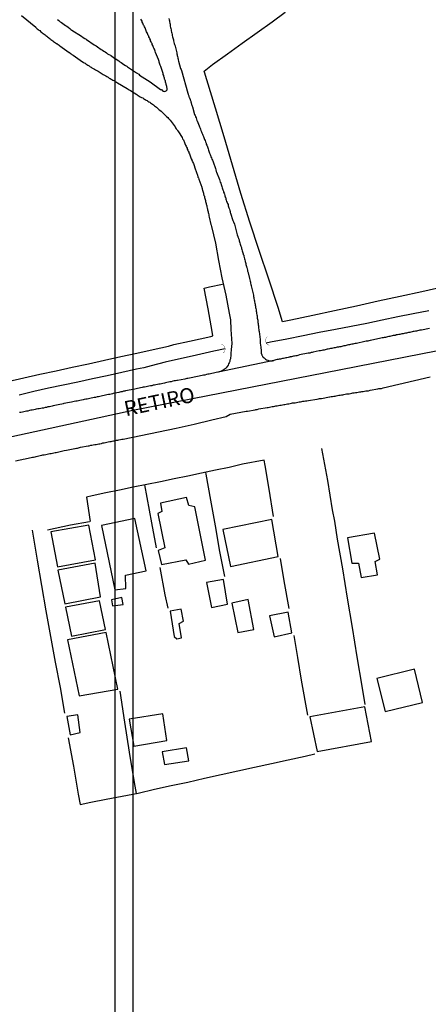
# Model space of a CAD drawing. Units: millimetres. Extents: x 180738 to 185399, y 1657880 to 1662326.
# Drawn here: x 182314 to 182382, y 1659867 to 1660031 of the extents above; entities that cross this region are included whole.
import ezdxf
from ezdxf.enums import TextEntityAlignment as Align

# ---------------------------------------------------------------- set-up
doc = ezdxf.new("R2010")
doc.units = ezdxf.units.MM
for name, color, linetype in [('T-DIM', 1, 'Continuous'), ('V-BUEIRO', 5, 'Continuous'), ('V-EDIFICACAO', 2, 'Continuous'), ('V-EIXO_DE_LOGRADOURO', 3, 'Continuous'), ('V-LOTE', 1, 'Continuous'), ('V-NOME_DOS_LOGRADOUROS', 7, 'Continuous'), ('V-QUADRA', 6, 'Continuous'), ('V-REFERENCIA', 2, 'Continuous'), ('V-TESTADA', 5, 'Continuous'), ('V-VALETA', 6, 'Continuous')]:
    doc.layers.add(name, color=color, linetype=linetype)
doc.styles.get("Standard").update_dxf_attribs({"font": 'ARIAL.TTF'})

# ---------------------------------------------------------------- blocks, each defined once
blk = doc.blocks.new('305')
at = {"color": 0, "linetype": 'ByBlock', "lineweight": -2, "const_width": 0.05}
blk.add_lwpolyline([(0.73, 0.39, 0.60863), (-0.73, 0.38)], format="xyb", dxfattribs=at)

msp = doc.modelspace()

# ---------------------------------------------------------------- linework, layer by layer
msp.add_line((182329.876, 1659800.908), (182329.876, 1660200.908))
at = {"layer": 'T-DIM'}
msp.add_line((182332.876, 1659803.908), (182332.876, 1660197.908), dxfattribs=at)
at = {"layer": 'V-EDIFICACAO'}
for points in [[(182342.17, 1659949.73), (182341.76, 1659951.05), (182337.44, 1659950.13), (182337.67, 1659948.72), (182337, 1659948.38), (182338.19, 1659942.69), (182337.04, 1659942.23), (182337.61, 1659939.89), (182341.66, 1659940.65), (182342.1, 1659939.94), (182344.94, 1659940.59), (182343.14, 1659949.52), (182342.17, 1659949.73)], [(182327.59, 1659946.4), (182329.81, 1659935.66), (182331.68, 1659935.87), (182331.61, 1659938.09), (182335.06, 1659938.83), (182333.16, 1659947.58), (182327.59, 1659946.4)], [(182347.81, 1659945.73), (182349.08, 1659939.55), (182357.02, 1659941.2), (182355.97, 1659947.38), (182347.81, 1659945.73)], [(182319.15, 1659945.34), (182320.28, 1659939.5), (182326.64, 1659940.69), (182325.49, 1659946.45), (182319.15, 1659945.34)], [(182368.59, 1659944.31), (182369.31, 1659940.13), (182370.4, 1659940.1), (182370.89, 1659937.71), (182373.58, 1659938.15), (182373.2, 1659940.38), (182373.96, 1659940.76), (182373.1, 1659945.12), (182368.59, 1659944.31)], [(182320.37, 1659938.95), (182321.49, 1659933.31), (182327.45, 1659934.49), (182326.55, 1659940.12), (182320.37, 1659938.95)], [(182345.08, 1659936.9), (182345.93, 1659932.71), (182348.61, 1659933.25), (182347.93, 1659937.4), (182345.08, 1659936.9)], [(182321.61, 1659932.78), (182322.61, 1659927.94), (182328.27, 1659929.06), (182327.28, 1659933.85), (182321.61, 1659932.78)], [(182329.26, 1659934.02), (182329.45, 1659932.99), (182331.25, 1659933.22), (182331.03, 1659934.4), (182329.26, 1659934.02)], [(182349.31, 1659933.45), (182350.3, 1659928.54), (182353.01, 1659929.04), (182352.02, 1659934.07), (182349.31, 1659933.45)], [(182339.07, 1659932.13), (182339.73, 1659927.89), (182340.14, 1659927.5), (182340.96, 1659927.69), (182340.58, 1659930.04), (182341.26, 1659930.42), (182340.87, 1659932.43), (182339.07, 1659932.13)], [(182355.59, 1659931.36), (182356.37, 1659927.84), (182359.3, 1659928.48), (182358.73, 1659931.97), (182355.59, 1659931.36)], [(182321.95, 1659927.33), (182323.87, 1659918.02), (182330.32, 1659919.13), (182328.39, 1659928.54), (182321.95, 1659927.33)], [(182373.5, 1659920.87), (182374.89, 1659915.41), (182381.11, 1659916.89), (182379.77, 1659922.47), (182373.5, 1659920.87)], [(182362.3, 1659914.48), (182363.52, 1659908.7), (182372.58, 1659910.42), (182371.48, 1659916.15), (182362.3, 1659914.48)], [(182321.82, 1659914.56), (182322.38, 1659911.51), (182324.08, 1659911.91), (182323.65, 1659914.81), (182321.82, 1659914.56)], [(182332.21, 1659914.1), (182332.98, 1659909.59), (182338.52, 1659910.55), (182337.83, 1659914.98), (182332.21, 1659914.1)], [(182337.73, 1659908.69), (182338.09, 1659906.56), (182342.14, 1659907.17), (182341.8, 1659909.33), (182337.73, 1659908.69)]]:
    msp.add_lwpolyline(points, close=True, dxfattribs=at)
at = {"layer": 'V-EIXO_DE_LOGRADOURO'}
msp.add_lwpolyline([(182181.46, 1659933.15), (182194.05, 1659936.79), (182213.73, 1659941.25), (182239.4, 1659946.02), (182265.68, 1659950.79), (182298.86, 1659958.19), (182332.86, 1659965.59), (182367.47, 1659972.38), (182402.08, 1659979.17), (182436.69, 1659985.96), (182472.31, 1659993.97), (182508.13, 1660001.57), (182544.16, 1660009.17), (182580.39, 1660016.57), (182616.62, 1660023.97), (182653.86, 1660031.57), (182662.88, 1660033.29)], dxfattribs=at)
at = {"layer": 'V-LOTE'}
for points in [[(182344.72, 1660022.11), (182346.12, 1660023.21), (182348.58, 1660024.97), (182351.06, 1660026.76), (182353.56, 1660028.55), (182356.06, 1660030.34), (182358.23, 1660031.93), (182357.63, 1660035.05), (182357.03, 1660038.17), (182356.43, 1660041.29), (182356.29, 1660041.8), (182357.54, 1660042.31), (182359.86, 1660043.21), (182363.37, 1660044.61), (182366.88, 1660045.93), (182370.35, 1660047.27), (182373.82, 1660048.61), (182377.29, 1660049.95), (182380.76, 1660051.29), (182381.58, 1660051.61), (182381.53, 1660054.5), (182381.43, 1660057.07)], [(182399.61, 1659989.46), (182395.64, 1659988.62), (182391.98, 1659987.79), (182388.32, 1659986.96), (182384.66, 1659986.13), (182381, 1659985.3), (182377.36, 1659984.53), (182373.72, 1659983.76), (182370.08, 1659982.95), (182366.44, 1659982.16), (182362.8, 1659981.39), (182359.18, 1659980.62), (182357.79, 1659980.32), (182357.04, 1659982.69), (182355.47, 1659987.44), (182353.9, 1659992.19), (182352.33, 1659996.94), (182350.8, 1660001.69), (182349.42, 1660006.44), (182348.03, 1660011.17), (182346.6, 1660015.9), (182345.17, 1660020.63), (182344.78, 1660021.9), (182344.72, 1660022.11)], [(182344.71, 1659985.91), (182345.58, 1659986.14), (182347.77, 1659986.62)], [(182346.16, 1659977.98), (182346.07, 1659978.7), (182345.37, 1659982.5), (182344.71, 1659985.91)], [(182311.99, 1659970.4), (182314.68, 1659970.99), (182317.37, 1659971.58), (182320.06, 1659972.17), (182322.75, 1659972.76), (182325.44, 1659973.35), (182328.13, 1659973.94), (182330.82, 1659974.53), (182333.51, 1659975.12), (182336.2, 1659975.71), (182338.78, 1659976.28), (182339.69, 1659976.52), (182342.29, 1659977.1), (182345.81, 1659977.9), (182346.16, 1659977.98)], [(182364.29, 1659959.21), (182365.28, 1659953.87), (182366.05, 1659948.99), (182366.42, 1659947.13), (182366.88, 1659944.09), (182367.74, 1659939.19), (182368.55, 1659934.29), (182369.36, 1659929.39), (182370.17, 1659924.49), (182370.98, 1659919.59), (182371.5, 1659916.55)], [(182354.71, 1659957.25), (182351.12, 1659956.58), (182348.86, 1659956.06), (182346.58, 1659955.58), (182344.3, 1659955.1), (182342.02, 1659954.62), (182339.74, 1659954.14), (182337.46, 1659953.66), (182335.18, 1659953.22), (182332.9, 1659952.78), (182330.62, 1659952.3), (182328.34, 1659951.82), (182326.06, 1659951.34), (182325.09, 1659951.1)], [(182356.26, 1659947.89), (182355.52, 1659952.45), (182354.86, 1659956.41), (182354.71, 1659957.25)], [(182348.14, 1659937.88), (182347.35, 1659942.03), (182346.61, 1659946.33), (182345.84, 1659950.63), (182345.07, 1659954.93), (182345, 1659955.25)], [(182334.77, 1659953.14), (182335.95, 1659946.83), (182336.72, 1659942.64)], [(182325.09, 1659951.1), (182325.74, 1659947.07)], [(182316.05, 1659945.6), (182316.9, 1659940.6), (182317.62, 1659936.37), (182318.34, 1659932.14), (182319.13, 1659927.89), (182319.92, 1659923.64), (182320.71, 1659919.39), (182321.44, 1659915.09)], [(182358.87, 1659932.57), (182358.03, 1659937.16), (182357.46, 1659940.88)], [(182337.33, 1659939.4), (182338.19, 1659934.85), (182338.67, 1659932.59)], [(182361.96, 1659914.79), (182360.95, 1659920.64), (182360.32, 1659924.4), (182359.69, 1659928.05)], [(182330.66, 1659918.77), (182331.44, 1659913.63), (182332.21, 1659908.61), (182333.04, 1659903.58), (182333.37, 1659901.74)], [(182322.05, 1659910.99), (182322.93, 1659906.31), (182323.74, 1659901.59), (182324.08, 1659899.9), (182325.85, 1659900.26), (182328.41, 1659900.78), (182331.05, 1659901.28), (182333.71, 1659901.81), (182336.47, 1659902.43), (182339.23, 1659903.05), (182342.01, 1659903.64), (182344.79, 1659904.26), (182347.57, 1659904.88), (182350.35, 1659905.5), (182353.13, 1659906.12), (182355.93, 1659906.73), (182358.73, 1659907.34), (182361.53, 1659907.95), (182363.17, 1659908.32)]]:
    msp.add_lwpolyline(points, dxfattribs=at)
at = {"layer": 'V-QUADRA'}
for points in [[(182382.25, 1659979.24), (182380.9, 1659978.96), (182380.79, 1659978.94), (182380.62, 1659978.92), (182380.45, 1659978.87), (182380.24, 1659978.83), (182380.07, 1659978.79), (182379.9, 1659978.77), (182379.68, 1659978.73), (182379.51, 1659978.7), (182379.34, 1659978.66), (182379.17, 1659978.62), (182378.96, 1659978.57), (182378.78, 1659978.53), (182378.61, 1659978.49), (182378.4, 1659978.45), (182378.23, 1659978.43), (182378.06, 1659978.38), (182377.84, 1659978.34), (182377.67, 1659978.32), (182377.5, 1659978.28), (182377.33, 1659978.23), (182377.12, 1659978.19), (182376.95, 1659978.15), (182376.78, 1659978.13), (182376.64, 1659978.13), (182376.64, 1659978.08), (182376.56, 1659978.06), (182376.39, 1659978.04), (182376.22, 1659978.02), (182376.05, 1659977.98), (182375.84, 1659977.93), (182375.66, 1659977.89), (182375.49, 1659977.87), (182375.28, 1659977.81), (182375.11, 1659977.76), (182374.94, 1659977.74), (182374.72, 1659977.7), (182374.55, 1659977.66), (182374.38, 1659977.63), (182374.17, 1659977.59), (182372.44, 1659977.23), (182372.37, 1659977.21), (182372.16, 1659977.16), (182371.99, 1659977.12), (182371.82, 1659977.1), (182371.69, 1659977.08), (182371.47, 1659977.04), (182370.08, 1659976.72), (182370.02, 1659976.72), (182369.85, 1659976.69), (182369.64, 1659976.65), (182369.47, 1659976.61), (182369.29, 1659976.59), (182369.08, 1659976.52), (182368.91, 1659976.5), (182368.74, 1659976.48), (182368.53, 1659976.42), (182368.35, 1659976.39), (182368.18, 1659976.35), (182368.01, 1659976.31), (182367.8, 1659976.27), (182367.63, 1659976.22), (182367.46, 1659976.18), (182367.24, 1659976.16), (182367.07, 1659976.12), (182366.9, 1659976.08), (182366.73, 1659976.05), (182366.52, 1659976.01), (182366.35, 1659975.97), (182366.17, 1659975.92), (182365.96, 1659975.9), (182365.79, 1659975.86), (182365.62, 1659975.84), (182365.4, 1659975.78), (182365.23, 1659975.75), (182365.06, 1659975.71), (182364.89, 1659975.67), (182364.68, 1659975.63), (182364.51, 1659975.58), (182364.34, 1659975.56), (182364.12, 1659975.5), (182363.87, 1659975.48), (182362.9, 1659975.27), (182362.88, 1659975.26), (182362.71, 1659975.22), (182362.54, 1659975.2), (182362.33, 1659975.13), (182362.07, 1659975.09), (182362.07, 1659975.09), (182360.59, 1659974.8), (182360.32, 1659974.73), (182360.15, 1659974.68), (182359.98, 1659974.64), (182359.76, 1659974.62), (182359.59, 1659974.58), (182359.42, 1659974.54), (182359.25, 1659974.51), (182359.04, 1659974.47), (182358.97, 1659974.45), (182358.86, 1659974.43), (182358.69, 1659974.39), (182358.48, 1659974.34), (182358.31, 1659974.3), (182358.14, 1659974.28), (182357.92, 1659974.24), (182357.75, 1659974.21), (182357.58, 1659974.17), (182357.41, 1659974.13), (182357.2, 1659974.09), (182357.03, 1659974.04), (182356.86, 1659974.02), (182356.64, 1659973.98), (182356.51, 1659973.96), (182356.47, 1659973.92), (182356.3, 1659973.87), (182347.05, 1659971.93), (182346.98, 1659971.91), (182346.72, 1659971.86), (182346.47, 1659971.8), (182346.25, 1659971.76), (182346, 1659971.72), (182345.78, 1659971.67), (182345.57, 1659971.63), (182345.31, 1659971.59), (182345.1, 1659971.52), (182344.84, 1659971.46), (182344.59, 1659971.42), (182344.37, 1659971.37), (182344.12, 1659971.33), (182343.9, 1659971.29), (182343.6, 1659971.22), (182342.3, 1659970.95), (182342.02, 1659970.9), (182341.81, 1659970.86), (182341.47, 1659970.77), (182340.29, 1659970.56), (182340.18, 1659970.54), (182339.97, 1659970.52), (182339.71, 1659970.48), (182339.5, 1659970.41), (182339.24, 1659970.35), (182338.99, 1659970.3), (182338.77, 1659970.26), (182338.52, 1659970.22), (182338.3, 1659970.18), (182338.09, 1659970.11), (182337.83, 1659970.07), (182337.62, 1659970.01), (182337.41, 1659969.96), (182337.15, 1659969.92), (182336.94, 1659969.88), (182336.68, 1659969.83), (182336.46, 1659969.79), (182336.25, 1659969.75), (182335.99, 1659969.68), (182335.78, 1659969.64), (182335.52, 1659969.6), (182335.27, 1659969.55), (182335.05, 1659969.49), (182334.8, 1659969.45), (182334.58, 1659969.41), (182334.37, 1659969.36), (182334.11, 1659969.3), (182333.9, 1659969.28), (182333.64, 1659969.21), (182333.39, 1659969.15), (182333.17, 1659969.13), (182332.92, 1659969.06), (182332.57, 1659969), (182331.61, 1659968.81), (182331.51, 1659968.79), (182331.29, 1659968.75), (182331.04, 1659968.68), (182330.82, 1659968.64), (182330.52, 1659968.57), (182329.56, 1659968.36), (182329.45, 1659968.34), (182329.2, 1659968.27), (182328.98, 1659968.23), (182328.77, 1659968.19), (182328.51, 1659968.14), (182328.3, 1659968.1), (182328.04, 1659968.04), (182327.79, 1659968), (182327.57, 1659967.95), (182327.32, 1659967.89), (182327.1, 1659967.85), (182326.89, 1659967.8), (182326.63, 1659967.74), (182326.42, 1659967.7), (182326.16, 1659967.65), (182326.16, 1659967.65), (182325.91, 1659967.59), (182325.69, 1659967.55), (182325.44, 1659967.5), (182325.22, 1659967.46), (182325.01, 1659967.42), (182324.75, 1659967.37), (182324.54, 1659967.33), (182324.28, 1659967.27), (182324.03, 1659967.2), (182323.81, 1659967.18), (182323.56, 1659967.12), (182323.34, 1659967.08), (182323.09, 1659967.03), (182322.83, 1659966.99), (182322.61, 1659966.93), (182322.27, 1659966.86), (182321.35, 1659966.69), (182321.25, 1659966.67), (182320.99, 1659966.61), (182320.65, 1659966.54), (182319.56, 1659966.33), (182319.41, 1659966.29), (182319.15, 1659966.22), (182318.94, 1659966.18), (182318.68, 1659966.14), (182318.43, 1659966.07), (182318.21, 1659966.03), (182317.96, 1659965.96), (182317.74, 1659965.92), (182317.49, 1659965.88), (182317.23, 1659965.84), (182317.02, 1659965.82), (182316.76, 1659965.75), (182316.54, 1659965.71), (182316.33, 1659965.66), (182316.07, 1659965.62), (182315.86, 1659965.58), (182315.6, 1659965.54), (182315.35, 1659965.45), (182315.13, 1659965.43), (182314.88, 1659965.37), (182314.66, 1659965.32), (182314.45, 1659965.28), (182314.19, 1659965.22), (182313.98, 1659965.19)], [(182313.3, 1659957.16), (182314.09, 1659957.31), (182314.32, 1659957.37), (182314.58, 1659957.44), (182314.92, 1659957.5), (182316.14, 1659957.76), (182316.29, 1659957.8), (182316.54, 1659957.84), (182316.76, 1659957.89), (182316.97, 1659957.93), (182317.19, 1659957.99), (182317.4, 1659958.04), (182317.66, 1659958.1), (182317.87, 1659958.14), (182318.08, 1659958.18), (182318.34, 1659958.23), (182318.55, 1659958.27), (182318.77, 1659958.31), (182319.02, 1659958.36), (182319.24, 1659958.4), (182319.45, 1659958.44), (182319.67, 1659958.51), (182319.88, 1659958.55), (182320.09, 1659958.57), (182320.31, 1659958.63), (182320.52, 1659958.68), (182320.52, 1659958.68), (182320.73, 1659958.74), (182320.95, 1659958.76), (182321.16, 1659958.81), (182321.42, 1659958.87), (182321.76, 1659958.93), (182323.15, 1659959.21), (182323.21, 1659959.23), (182323.43, 1659959.25), (182323.64, 1659959.3), (182323.81, 1659959.34), (182324.11, 1659959.42), (182325.41, 1659959.64), (182325.56, 1659959.68), (182325.82, 1659959.75), (182326.03, 1659959.77), (182326.25, 1659959.81), (182326.5, 1659959.87), (182326.72, 1659959.89), (182326.93, 1659959.94), (182327.15, 1659959.98), (182327.36, 1659960.02), (182327.62, 1659960.07), (182327.83, 1659960.15), (182328.04, 1659960.17), (182328.3, 1659960.24), (182328.51, 1659960.26), (182328.73, 1659960.3), (182328.98, 1659960.36), (182329.2, 1659960.41), (182329.41, 1659960.45), (182329.63, 1659960.49), (182329.84, 1659960.52), (182330.1, 1659960.58), (182330.31, 1659960.62), (182330.52, 1659960.66), (182330.78, 1659960.71), (182330.99, 1659960.75), (182331.1, 1659960.77), (182331.22, 1659960.79), (182331.25, 1659960.79), (182334.18, 1659961.36), (182337.13, 1659961.98), (182340.08, 1659962.62), (182343.03, 1659963.26), (182346.01, 1659963.99), (182348.39, 1659964.57), (182349.05, 1659964.92), (182351.69, 1659965.42), (182351.94, 1659965.45), (182353.2, 1659965.67), (182353.31, 1659965.69), (182353.52, 1659965.73), (182353.82, 1659965.82), (182355.21, 1659966.03), (182355.4, 1659966.07), (182355.62, 1659966.12), (182355.83, 1659966.16), (182356.04, 1659966.2), (182356.26, 1659966.24), (182356.47, 1659966.26), (182356.68, 1659966.31), (182356.9, 1659966.35), (182357.11, 1659966.37), (182357.33, 1659966.41), (182357.54, 1659966.46), (182357.75, 1659966.5), (182357.97, 1659966.54), (182358.18, 1659966.56), (182358.39, 1659966.61), (182358.61, 1659966.65), (182358.82, 1659966.67), (182359.04, 1659966.71), (182359.25, 1659966.76), (182359.46, 1659966.8), (182359.68, 1659966.84), (182359.89, 1659966.84), (182360.1, 1659966.9), (182360.32, 1659966.93), (182360.53, 1659966.97), (182360.75, 1659967.01), (182360.96, 1659967.06), (182361.17, 1659967.08), (182361.39, 1659967.12), (182361.6, 1659967.16), (182361.81, 1659967.18), (182362.11, 1659967.23), (182363.5, 1659967.44), (182363.52, 1659967.46), (182363.74, 1659967.48), (182363.95, 1659967.53), (182364.25, 1659967.57), (182365.6, 1659967.83), (182365.66, 1659967.83), (182365.87, 1659967.87), (182366.09, 1659967.89), (182366.3, 1659967.93), (182366.52, 1659967.95), (182366.73, 1659968), (182366.94, 1659968.04), (182367.16, 1659968.08), (182367.16, 1659968.08), (182367.37, 1659968.1), (182367.58, 1659968.14), (182367.8, 1659968.17), (182368.01, 1659968.21), (182368.23, 1659968.25), (182368.44, 1659968.3), (182368.65, 1659968.3), (182368.87, 1659968.34), (182369.08, 1659968.38), (182369.29, 1659968.42), (182369.51, 1659968.47), (182369.72, 1659968.51), (182369.94, 1659968.55), (182370.15, 1659968.55), (182370.36, 1659968.59), (182370.58, 1659968.64), (182370.79, 1659968.68), (182371, 1659968.7), (182371.22, 1659968.72), (182371.43, 1659968.77), (182371.65, 1659968.81), (182371.86, 1659968.83), (182372.07, 1659968.85), (182372.37, 1659968.94), (182373.63, 1659969.15), (182373.83, 1659969.19), (182374.04, 1659969.21), (182374.25, 1659969.24), (182374.55, 1659969.32), (182382.34, 1659971.16)]]:
    msp.add_lwpolyline(points, dxfattribs=at)
at = {"layer": 'V-REFERENCIA'}
for points in [[(182314.3, 1660031.35), (182316.65, 1660029.4), (182316.76, 1660029.3), (182316.91, 1660029.17), (182317.06, 1660029.04), (182317.19, 1660028.93), (182317.33, 1660028.85), (182317.46, 1660028.72), (182317.61, 1660028.61), (182317.76, 1660028.48), (182317.91, 1660028.35), (182318.06, 1660028.25), (182318.21, 1660028.14), (182318.34, 1660028.01), (182318.49, 1660027.93), (182318.62, 1660027.82), (182318.76, 1660027.71), (182318.89, 1660027.59), (182319.04, 1660027.48), (182319.19, 1660027.37), (182319.34, 1660027.26), (182319.34, 1660027.26), (182319.49, 1660027.16), (182319.64, 1660027.05), (182319.79, 1660026.94), (182319.92, 1660026.84), (182319.96, 1660026.82), (182320, 1660026.77), (182320.05, 1660026.77), (182320.09, 1660026.73), (182320.18, 1660026.69), (182320.22, 1660026.67), (182320.39, 1660026.54), (182320.45, 1660026.49), (182320.52, 1660026.43), (182320.58, 1660026.41), (182320.69, 1660026.33), (182322.25, 1660025.19), (182322.27, 1660025.19), (182322.4, 1660025.11), (182322.57, 1660025), (182322.7, 1660024.87), (182322.89, 1660024.76), (182324.47, 1660023.66), (182324.58, 1660023.61), (182324.75, 1660023.5), (182324.88, 1660023.42), (182325.01, 1660023.33), (182325.18, 1660023.23), (182325.33, 1660023.12), (182325.44, 1660023.05), (182325.56, 1660022.97), (182325.74, 1660022.84), (182325.88, 1660022.78), (182325.99, 1660022.67), (182326.12, 1660022.6), (182326.25, 1660022.52), (182326.44, 1660022.41), (182326.59, 1660022.33), (182326.72, 1660022.26), (182326.85, 1660022.18), (182327.04, 1660022.07), (182327.21, 1660021.96), (182327.38, 1660021.86), (182327.55, 1660021.75), (182327.72, 1660021.64), (182327.87, 1660021.56), (182328, 1660021.49), (182328.13, 1660021.41), (182328.32, 1660021.3), (182328.49, 1660021.19), (182328.6, 1660021.13), (182328.73, 1660021.07), (182328.9, 1660020.94), (182329.07, 1660020.85), (182329.2, 1660020.77), (182329.3, 1660020.73), (182329.33, 1660020.7), (182329.52, 1660020.62), (182329.67, 1660020.53), (182329.8, 1660020.47), (182329.92, 1660020.38), (182330.09, 1660020.28), (182330.29, 1660020.15), (182331.87, 1660019.21), (182331.89, 1660019.19), (182332.08, 1660019.08), (182332.23, 1660018.97), (182332.42, 1660018.87), (182333.49, 1660018.18), (182333.6, 1660018.12), (182333.73, 1660018.03), (182333.9, 1660017.95), (182334.03, 1660017.84), (182334.16, 1660017.77), (182334.28, 1660017.71), (182334.48, 1660017.63), (182334.63, 1660017.52), (182334.76, 1660017.45), (182334.88, 1660017.37), (182335.05, 1660017.26), (182335.22, 1660017.18), (182335.35, 1660017.07), (182335.48, 1660017), (182335.65, 1660016.9), (182335.8, 1660016.79), (182335.95, 1660016.71), (182336.12, 1660016.6), (182336.27, 1660016.47), (182336.44, 1660016.34), (182336.61, 1660016.21), (182336.76, 1660016.09), (182336.91, 1660015.96), (182337.06, 1660015.83), (182337.19, 1660015.72), (182337.34, 1660015.6), (182337.53, 1660015.45), (182337.66, 1660015.32), (182337.79, 1660015.19), (182337.92, 1660015.06), (182338.04, 1660014.93), (182338.17, 1660014.8), (182338.17, 1660014.8), (182338.3, 1660014.68), (182338.43, 1660014.53), (182338.64, 1660014.36), (182338.77, 1660014.21), (182338.88, 1660014.08), (182339.03, 1660013.91), (182339.9, 1660012.82), (182339.97, 1660012.67), (182340.07, 1660012.5), (182340.2, 1660012.33), (182340.29, 1660012.2), (182340.44, 1660011.96), (182341.04, 1660011.02), (182341.12, 1660010.83), (182341.25, 1660010.66), (182341.31, 1660010.49), (182341.38, 1660010.36), (182341.44, 1660010.19), (182341.51, 1660010.02), (182341.57, 1660009.89), (182341.63, 1660009.76), (182341.72, 1660009.59), (182341.76, 1660009.42), (182341.87, 1660009.25), (182341.89, 1660009.12), (182342, 1660008.95), (182342.04, 1660008.78), (182342.15, 1660008.61), (182342.19, 1660008.48), (182342.28, 1660008.31), (182342.32, 1660008.14), (182342.4, 1660007.97), (182342.42, 1660007.84), (182342.51, 1660007.67), (182342.55, 1660007.5), (182342.66, 1660007.33), (182342.68, 1660007.2), (182342.77, 1660007.03), (182342.83, 1660006.85), (182342.92, 1660006.73), (182343.28, 1660005.64), (182343.34, 1660005.53), (182343.39, 1660005.4), (182343.43, 1660005.23), (182343.52, 1660005.04), (182343.56, 1660004.93), (182343.56, 1660004.84), (182343.58, 1660004.82), (182343.58, 1660004.8), (182343.62, 1660004.68), (182343.66, 1660004.61), (182343.66, 1660004.54), (182343.69, 1660004.5), (182343.69, 1660004.44), (182343.73, 1660004.35), (182343.75, 1660004.31), (182343.81, 1660004.12), (182344.33, 1660002.77), (182344.33, 1660002.71), (182344.37, 1660002.54), (182344.41, 1660002.41), (182344.46, 1660002.32), (182344.46, 1660002.28), (182344.5, 1660002.11), (182344.54, 1660001.94), (182344.58, 1660001.77), (182344.63, 1660001.6), (182344.67, 1660001.47), (182344.67, 1660001.38), (182344.71, 1660001.3), (182344.76, 1660001.28), (182344.76, 1660001.17), (182344.76, 1660001.13), (182344.76, 1660001.09), (182344.78, 1660001.04), (182344.82, 1660000.87), (182344.88, 1660000.7), (182344.93, 1660000.53), (182344.95, 1660000.4), (182345.01, 1660000.23), (182345.03, 1660000.06), (182345.07, 1659999.93), (182345.12, 1659999.8), (182345.14, 1659999.63), (182345.18, 1659999.46), (182345.23, 1659999.29), (182345.27, 1659999.16), (182345.29, 1659998.99), (182345.35, 1659998.82), (182345.4, 1659998.65), (182345.4, 1659998.52), (182345.44, 1659998.35), (182345.48, 1659998.18), (182345.52, 1659998.01), (182345.55, 1659997.79), (182345.85, 1659996.53), (182345.87, 1659996.43), (182345.92, 1659996.23), (182346.58, 1659993.41), (182347.11, 1659990.52), (182347.11, 1659990.52), (182347.64, 1659987.63), (182348.33, 1659984.74), (182348.9, 1659981.78), (182349.08, 1659980.63), (182349.18, 1659979.05), (182349.31, 1659976.69), (182349.23, 1659975.73), (182349.16, 1659975.03), (182349.18, 1659974.8), (182349.14, 1659974.58), (182349.12, 1659974.37), (182349.09, 1659974.15), (182349.01, 1659973.94), (182348.99, 1659973.73), (182348.9, 1659973.51), (182348.79, 1659973.3), (182348.69, 1659973.09), (182348.54, 1659972.87), (182348.39, 1659972.65), (182348.19, 1659972.51), (182348.05, 1659972.38), (182347.86, 1659972.25), (182347.66, 1659972.14), (182347.45, 1659972.06), (182347.19, 1659971.97), (182347.05, 1659971.93)], [(182320.26, 1660030.68), (182320.52, 1660030.51), (182320.73, 1660030.34), (182320.95, 1660030.21), (182321.16, 1660030.04), (182321.38, 1660029.87), (182321.63, 1660029.7), (182321.85, 1660029.57), (182322.06, 1660029.4), (182322.32, 1660029.23), (182322.53, 1660029.06), (182322.68, 1660028.93), (182324.28, 1660027.9), (182324.58, 1660027.71), (182324.84, 1660027.52), (182325.05, 1660027.41), (182325.11, 1660027.37), (182326.4, 1660026.49), (182326.72, 1660026.3), (182326.93, 1660026.15), (182327.15, 1660025.98), (182327.36, 1660025.85), (182327.57, 1660025.72), (182327.79, 1660025.58), (182328, 1660025.45), (182328.21, 1660025.3), (182328.43, 1660025.13), (182328.64, 1660025), (182328.86, 1660024.89), (182329.11, 1660024.74), (182329.13, 1660024.72), (182329.18, 1660024.68), (182329.22, 1660024.66), (182329.28, 1660024.63), (182329.33, 1660024.57), (182329.54, 1660024.42), (182329.8, 1660024.25), (182330.01, 1660024.14), (182330.22, 1660023.97), (182330.48, 1660023.8), (182330.69, 1660023.63), (182330.91, 1660023.52), (182330.91, 1660023.52), (182331.12, 1660023.37), (182331.34, 1660023.22), (182331.59, 1660023.05), (182331.81, 1660022.91), (182331.83, 1660022.91), (182331.96, 1660022.8), (182333.47, 1660021.81), (182333.81, 1660021.58), (182333.94, 1660021.45), (182335.75, 1660020.29), (182337.47, 1660019.06), (182337.58, 1660019.02), (182337.66, 1660018.97), (182337.79, 1660018.84), (182337.83, 1660018.82), (182337.89, 1660018.76), (182338.02, 1660018.74), (182338.13, 1660018.71), (182338.26, 1660018.74), (182338.41, 1660018.8), (182338.51, 1660018.91), (182338.56, 1660018.99), (182338.58, 1660019.12), (182338.58, 1660019.25), (182338.51, 1660019.38), (182338.49, 1660019.55), (182338.43, 1660019.72), (182338.39, 1660019.85), (182338.39, 1660019.98), (182338.34, 1660020.1), (182338.28, 1660020.28), (182338.26, 1660020.41), (182338.21, 1660020.58), (182338.19, 1660020.66), (182338.13, 1660020.75), (182338.13, 1660020.92), (182338.11, 1660020.98), (182338.06, 1660021.05), (182338.06, 1660021.11), (182338, 1660021.22), (182337.98, 1660021.39), (182337.9, 1660021.56), (182337.87, 1660021.69), (182337.88, 1660021.71), (182337.49, 1660022.89), (182337.4, 1660023.08), (182337.36, 1660023.27), (182337.29, 1660023.44), (182337.23, 1660023.57), (182337.23, 1660023.7), (182337.15, 1660023.87), (182337.11, 1660024.02), (182336.63, 1660025.21), (182336.57, 1660025.45), (182336.5, 1660025.58), (182336.44, 1660025.75), (182336.33, 1660025.92), (182336.29, 1660026.05), (182336.21, 1660026.22), (182336.16, 1660026.39), (182336.08, 1660026.56), (182336.03, 1660026.69), (182335.95, 1660026.82), (182335.88, 1660026.99), (182335.78, 1660027.16), (182335.76, 1660027.29), (182335.67, 1660027.46), (182335.61, 1660027.63), (182335.52, 1660027.8), (182335.48, 1660027.93), (182335.39, 1660028.06), (182335.35, 1660028.23), (182335.31, 1660028.31), (182335.27, 1660028.31), (182335.27, 1660028.4), (182335.22, 1660028.48), (182335.14, 1660028.66), (182335.07, 1660028.83), (182335.01, 1660029), (182334.94, 1660029.13), (182334.88, 1660029.3), (182334.77, 1660029.47), (182334.71, 1660029.64), (182334.64, 1660029.77), (182334.56, 1660029.94), (182334.5, 1660030.11), (182334.39, 1660030.28), (182334.37, 1660030.41), (182334.26, 1660030.58), (182334.19, 1660030.75)], [(182338.86, 1660030.88), (182338.9, 1660030.67), (182338.92, 1660030.5), (182338.94, 1660030.32), (182338.98, 1660030.11), (182339.03, 1660029.94), (182339.07, 1660029.77), (182339.07, 1660029.6), (182339.11, 1660029.38), (182339.16, 1660029.21), (182339.2, 1660029), (182339.22, 1660028.79), (182339.26, 1660028.61), (182339.33, 1660028.4), (182339.37, 1660028.19), (182339.41, 1660028.02), (182339.45, 1660027.84), (182339.5, 1660027.63), (182339.56, 1660027.46), (182339.63, 1660027.29), (182339.63, 1660027.12), (182339.69, 1660026.9), (182339.73, 1660026.73), (182339.78, 1660026.52), (182339.86, 1660026.31), (182339.86, 1660026.28), (182340.14, 1660025.15), (182340.18, 1660024.9), (182340.2, 1660024.87), (182340.22, 1660024.72), (182340.27, 1660024.51), (182340.31, 1660024.34), (182340.33, 1660024.3), (182340.35, 1660024.23), (182340.39, 1660024.17), (182340.39, 1660024), (182340.46, 1660023.78), (182340.46, 1660023.76), (182340.8, 1660022.54), (182340.89, 1660022.35), (182340.97, 1660022.18), (182342.01, 1660018.42), (182342.02, 1660018.39), (182342.06, 1660018.31), (182342.06, 1660018.18), (182342.1, 1660018.12), (182342.15, 1660018.01), (182342.19, 1660017.88), (182342.21, 1660017.76), (182342.24, 1660017.71), (182342.28, 1660017.63), (182342.34, 1660017.5), (182342.36, 1660017.41), (182342.38, 1660017.29), (182342.43, 1660017.2), (182342.49, 1660017.07), (182342.49, 1660017.03), (182342.49, 1660016.94), (182342.51, 1660016.88), (182342.53, 1660016.86), (182342.56, 1660016.77), (182342.6, 1660016.65), (182342.62, 1660016.56), (182342.66, 1660016.43), (182342.7, 1660016.28), (182342.75, 1660016.17), (182342.81, 1660015.96), (182342.83, 1660015.9), (182343.13, 1660014.85), (182343.22, 1660014.68), (182343.26, 1660014.59), (182343.28, 1660014.46), (182343.36, 1660014.29), (182343.45, 1660014.08), (182343.52, 1660013.87), (182343.56, 1660013.8), (182343.88, 1660013.01), (182343.94, 1660012.82), (182344.03, 1660012.58), (182344.09, 1660012.41), (182344.18, 1660012.2), (182344.26, 1660012.01), (182344.35, 1660011.81), (182344.43, 1660011.6), (182344.52, 1660011.41), (182344.58, 1660011.22), (182344.65, 1660011.05), (182344.73, 1660010.87), (182344.73, 1660010.87), (182344.8, 1660010.7), (182344.86, 1660010.53), (182344.93, 1660010.32), (182345.03, 1660010.1), (182345.07, 1660009.93), (182345.16, 1660009.74), (182345.25, 1660009.51), (182345.31, 1660009.34), (182345.37, 1660009.16), (182345.44, 1660008.95), (182345.5, 1660008.78), (182345.57, 1660008.61), (182345.63, 1660008.44), (182345.7, 1660008.22), (182345.78, 1660008.05), (182345.84, 1660007.84), (182345.95, 1660007.63), (182345.99, 1660007.45), (182346.08, 1660007.24), (182346.19, 1660007), (182346.59, 1660005.87), (182346.68, 1660005.64), (182346.74, 1660005.4), (182346.77, 1660005.29), (182347.28, 1660004.05), (182347.34, 1660003.84), (182347.41, 1660003.61), (182347.49, 1660003.44), (182347.53, 1660003.22), (182347.6, 1660003.05), (182347.66, 1660002.88), (182347.72, 1660002.67), (182347.79, 1660002.5), (182347.83, 1660002.32), (182347.92, 1660002.11), (182347.96, 1660001.94), (182348.05, 1660001.77), (182348.09, 1660001.6), (182348.17, 1660001.38), (182348.17, 1660001.21), (182348.22, 1660001.19), (182348.22, 1660001.11), (182348.3, 1660001), (182348.3, 1660000.91), (182348.35, 1660000.79), (182348.41, 1660000.61), (182348.45, 1660000.4), (182348.54, 1660000.21), (182348.6, 1660000.02), (182348.69, 1659999.85), (182348.73, 1659999.67), (182348.79, 1659999.5), (182348.82, 1659999.33), (182348.92, 1659999.12), (182348.99, 1659998.9), (182349.05, 1659998.73), (182349.07, 1659998.52), (182349.08, 1659998.45), (182349.52, 1659997.2), (182349.59, 1659997), (182349.78, 1659996.62), (182350.23, 1659994.8), (182350.27, 1659994.67), (182350.29, 1659994.63), (182350.31, 1659994.6), (182350.31, 1659994.54), (182350.33, 1659994.48), (182350.38, 1659994.37), (182350.42, 1659994.29), (182350.44, 1659994.2), (182350.53, 1659993.99), (182350.55, 1659993.82), (182350.61, 1659993.65), (182350.65, 1659993.48), (182350.72, 1659993.26), (182350.78, 1659993.09), (182350.83, 1659992.92), (182350.91, 1659992.71), (182350.91, 1659992.54), (182351, 1659992.36), (182351.04, 1659992.15), (182351.1, 1659991.98), (182351.17, 1659991.81), (182351.21, 1659991.64), (182351.23, 1659991.55), (182351.3, 1659991.42), (182351.3, 1659991.25), (182351.38, 1659991.04), (182351.42, 1659990.83), (182351.49, 1659990.65), (182351.55, 1659990.44), (182351.55, 1659990.36), (182351.59, 1659990.23), (182351.64, 1659990.06), (182351.68, 1659989.89), (182351.72, 1659989.71), (182351.77, 1659989.54), (182351.79, 1659989.48), (182351.81, 1659989.37), (182351.87, 1659989.16), (182351.87, 1659989.16), (182351.94, 1659988.94), (182351.96, 1659988.77), (182352.02, 1659988.56), (182352.02, 1659988.49), (182352.28, 1659987.53), (182352.32, 1659987.32), (182352.36, 1659987.11), (182352.43, 1659986.94), (182352.45, 1659986.76), (182352.49, 1659986.55), (182352.54, 1659986.38), (182352.56, 1659986.31), (182352.86, 1659984.97), (182352.92, 1659984.76), (182352.96, 1659984.54), (182353.01, 1659984.37), (182353.01, 1659984.2), (182353.07, 1659983.99), (182353.09, 1659983.82), (182353.13, 1659983.64), (182353.15, 1659983.43), (182353.2, 1659983.26), (182353.24, 1659983.09), (182353.26, 1659982.92), (182353.28, 1659982.7), (182353.32, 1659982.53), (182353.37, 1659982.32), (182353.39, 1659982.11), (182353.41, 1659981.93), (182353.45, 1659981.72), (182353.5, 1659981.51), (182353.52, 1659981.34), (182353.52, 1659981.16), (182353.56, 1659980.95), (182353.6, 1659980.78), (182353.65, 1659980.61), (182353.65, 1659980.44), (182353.67, 1659980.22), (182353.69, 1659980.05), (182353.71, 1659979.84), (182353.75, 1659979.63), (182353.77, 1659979.46), (182353.79, 1659979.28), (182353.84, 1659979.07), (182353.84, 1659978.9), (182353.88, 1659978.71), (182354.03, 1659977.36), (182354.07, 1659977.1), (182354.07, 1659976.93), (182354.07, 1659976.72), (182354.12, 1659976.51), (182354.12, 1659976.48), (182354.16, 1659976.027), (182354.2, 1659975.57), (182354.2, 1659975.35), (182354.2, 1659975.18), (182354.22, 1659975.01), (182354.27, 1659974.99), (182354.27, 1659974.9), (182354.31, 1659974.86), (182354.35, 1659974.75), (182354.37, 1659974.73), (182354.41, 1659974.62), (182354.46, 1659974.56), (182354.5, 1659974.49), (182354.56, 1659974.43), (182354.69, 1659974.3), (182354.91, 1659974.13), (182355.12, 1659974), (182355.34, 1659973.92), (182355.57, 1659973.85), (182355.74, 1659973.81), (182355.91, 1659973.81), (182356.09, 1659973.83), (182356.3, 1659973.87)]]:
    msp.add_lwpolyline(points, dxfattribs=at)
at = {"layer": 'V-TESTADA'}
for points in [[(182399.61, 1659989.46), (182395.64, 1659988.62), (182391.98, 1659987.79), (182388.32, 1659986.96), (182384.66, 1659986.13), (182381, 1659985.3), (182377.36, 1659984.53), (182373.72, 1659983.76), (182370.08, 1659982.95), (182366.44, 1659982.16), (182362.8, 1659981.39), (182359.18, 1659980.62), (182357.79, 1659980.32), (182357.04, 1659982.69), (182355.47, 1659987.44), (182353.9, 1659992.19), (182352.33, 1659996.94), (182350.8, 1660001.69), (182349.42, 1660006.44), (182348.03, 1660011.17), (182346.6, 1660015.9), (182345.17, 1660020.63), (182344.78, 1660021.9), (182344.72, 1660022.11)], [(182346.16, 1659977.98), (182346.07, 1659978.7), (182345.37, 1659982.5), (182344.71, 1659985.91)], [(182311.99, 1659970.4), (182314.68, 1659970.99), (182317.37, 1659971.58), (182320.06, 1659972.17), (182322.75, 1659972.76), (182325.44, 1659973.35), (182328.13, 1659973.94), (182330.82, 1659974.53), (182333.51, 1659975.12), (182336.2, 1659975.71), (182338.78, 1659976.28), (182339.69, 1659976.52), (182342.29, 1659977.1), (182345.81, 1659977.9), (182346.16, 1659977.98)], [(182354.71, 1659957.25), (182351.12, 1659956.58), (182348.86, 1659956.06), (182346.58, 1659955.58), (182344.3, 1659955.1), (182342.02, 1659954.62), (182339.74, 1659954.14), (182337.46, 1659953.66), (182335.18, 1659953.22), (182332.9, 1659952.78), (182330.62, 1659952.3), (182328.34, 1659951.82), (182326.06, 1659951.34), (182325.09, 1659951.1)], [(182318.62, 1659945.66), (182322.47, 1659946.5), (182325.62, 1659947.07)]]:
    msp.add_lwpolyline(points, dxfattribs=at)
at = {"layer": 'V-VALETA'}
for points in [[(182382.12, 1659982.17), (182379.54, 1659981.67), (182376.96, 1659981.17), (182374.38, 1659980.62), (182371.8, 1659980.07), (182369.22, 1659979.57), (182366.57, 1659979.02), (182363.9, 1659978.52), (182361.19, 1659977.99), (182358.48, 1659977.46), (182355.77, 1659976.95), (182355.07, 1659976.79)], [(182348.21, 1659975.8), (182346.33, 1659975.41), (182342.7, 1659974.63), (182340.46, 1659974.13), (182338.2, 1659973.63), (182335.87, 1659972.98), (182334.65, 1659972.68), (182333.43, 1659972.41), (182330.99, 1659971.89), (182328.55, 1659971.35), (182326.11, 1659970.81), (182323.67, 1659970.29), (182321.23, 1659969.77), (182318.79, 1659969.25), (182316.35, 1659968.69), (182313.91, 1659968.13)]]:
    msp.add_lwpolyline(points, dxfattribs=at)

# ---------------------------------------------------------------- block references
at = {"layer": 'V-BUEIRO'}
for p, xscale, yscale, zscale, rotation in [((182347.38, 1659975.79), 0.99999671906577, 0.99999671906577, 0.99999671906577, 283), ((182355.78, 1659977.22), 0.99999758961754, 0.99999758961754, 0.99999758961754, 101)]:
    msp.add_blockref('305', p, dxfattribs=dict(at, xscale=xscale, yscale=yscale, zscale=zscale, rotation=rotation))

# ---------------------------------------------------------------- texts
at = {"layer": 'V-NOME_DOS_LOGRADOUROS'}
msp.add_text('RETIRO', height=2.5, rotation=12, dxfattribs=at).set_placement((182331.84, 1659963.81), align=Align.BOTTOM_LEFT)

doc.saveas('drawing.dxf')
